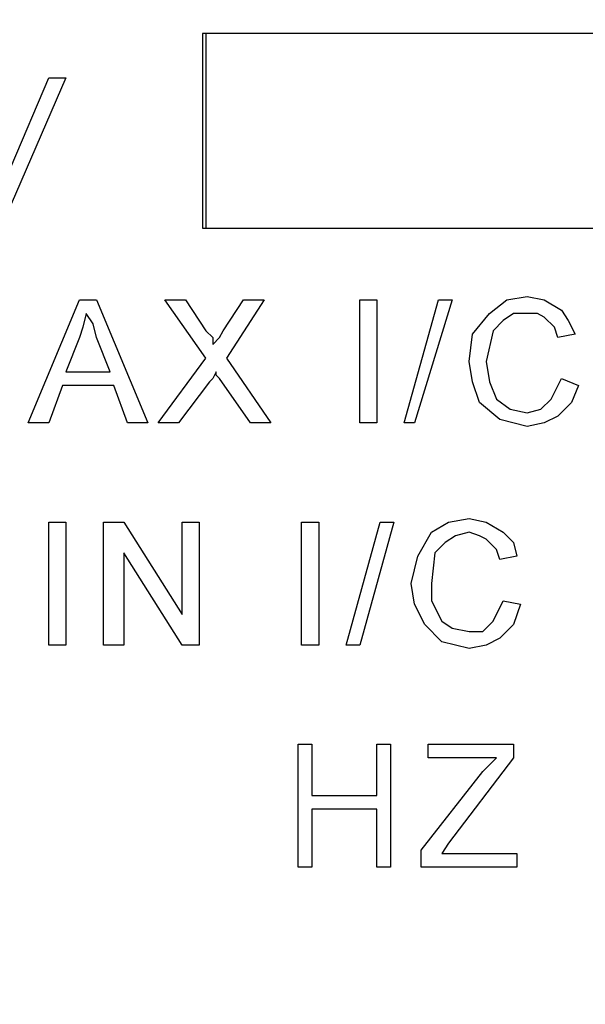
# Model space of a CAD drawing. Units: inches. Extents: x -5.2 to 5.1, y -3.9 to 4.
# Drawn here: x -4.4 to -4.2, y -0.1 to 0.3 of the extents above; entities that cross this region are included whole.
import ezdxf

# ---------------------------------------------------------------- set-up
doc = ezdxf.new("R2010")
doc.units = ezdxf.units.IN
doc.header["$MEASUREMENT"] = 0
doc.layers.add('Layer 1', color=7, linetype='Continuous')

msp = doc.modelspace()

# ---------------------------------------------------------------- linework, layer by layer
at = {"layer": 'Layer 1', "lineweight": 25}
for points, knots in [([(-4.95556, 0.26806), (-4.95556, 0.26806), (-4.95139, 0.34306), (-4.95139, 0.34306), (-4.95139, 0.34306), (-4.95139, 0.34306), (-4.94167, 0.41667), (-4.94167, 0.41667), (-4.94167, 0.41667), (-4.94167, 0.41667), (-4.92361, 0.49028), (-4.92361, 0.49028), (-4.92361, 0.49028), (-4.92361, 0.49028), (-4.9, 0.56111), (-4.9, 0.56111), (-4.9, 0.56111), (-4.9, 0.56111), (-4.86944, 0.63056), (-4.86944, 0.63056), (-4.86944, 0.63056), (-4.86944, 0.63056), (-4.83333, 0.69583), (-4.83333, 0.69583), (-4.83333, 0.69583), (-4.83333, 0.69583), (-4.79167, 0.75833), (-4.79167, 0.75833), (-4.79167, 0.75833), (-4.79167, 0.75833), (-4.74306, 0.81528), (-4.74306, 0.81528), (-4.74306, 0.81528), (-4.74306, 0.81528), (-4.69028, 0.86806), (-4.69028, 0.86806), (-4.69028, 0.86806), (-4.69028, 0.86806), (-4.63194, 0.91667), (-4.63194, 0.91667), (-4.63194, 0.91667), (-4.63194, 0.91667), (-4.57083, 0.95833), (-4.57083, 0.95833), (-4.57083, 0.95833), (-4.57083, 0.95833), (-4.50556, 0.99583), (-4.50556, 0.99583), (-4.50556, 0.99583), (-4.50556, 0.99583), (-4.43611, 1.025), (-4.43611, 1.025), (-4.43611, 1.025), (-4.43611, 1.025), (-4.36528, 1.05), (-4.36528, 1.05), (-4.36528, 1.05), (-4.36528, 1.05), (-4.29167, 1.06667), (-4.29167, 1.06667), (-4.29167, 1.06667), (-4.29167, 1.06667), (-4.21806, 1.07639), (-4.21806, 1.07639), (-4.21806, 1.07639), (-4.21806, 1.07639), (-4.14306, 1.08056), (-4.14306, 1.08056), (-4.14306, 1.08056), (-4.14306, 1.08056), (-4.06806, 1.07639), (-4.06806, 1.07639), (-4.06806, 1.07639), (-4.06806, 1.07639), (-3.99306, 1.06667), (-3.99306, 1.06667), (-3.99306, 1.06667), (-3.99306, 1.06667), (-3.92083, 1.05), (-3.92083, 1.05), (-3.92083, 1.05), (-3.92083, 1.05), (-3.84861, 1.025), (-3.84861, 1.025), (-3.84861, 1.025), (-3.84861, 1.025), (-3.78056, 0.99583), (-3.78056, 0.99583), (-3.78056, 0.99583), (-3.78056, 0.99583), (-3.71528, 0.95833), (-3.71528, 0.95833), (-3.71528, 0.95833), (-3.71528, 0.95833), (-3.65278, 0.91667), (-3.65278, 0.91667), (-3.65278, 0.91667), (-3.65278, 0.91667), (-3.59583, 0.86806), (-3.59583, 0.86806), (-3.59583, 0.86806), (-3.59583, 0.86806), (-3.54167, 0.81528), (-3.54167, 0.81528), (-3.54167, 0.81528), (-3.54167, 0.81528), (-3.49444, 0.75833), (-3.49444, 0.75833), (-3.49444, 0.75833), (-3.49444, 0.75833), (-3.45139, 0.69583), (-3.45139, 0.69583), (-3.45139, 0.69583), (-3.45139, 0.69583), (-3.41528, 0.63056), (-3.41528, 0.63056), (-3.41528, 0.63056), (-3.41528, 0.63056), (-3.38472, 0.56111), (-3.38472, 0.56111), (-3.38472, 0.56111), (-3.38472, 0.56111), (-3.36111, 0.49028), (-3.36111, 0.49028), (-3.36111, 0.49028), (-3.36111, 0.49028), (-3.34444, 0.41667), (-3.34444, 0.41667), (-3.34444, 0.41667), (-3.34444, 0.41667), (-3.33333, 0.34306), (-3.33333, 0.34306), (-3.33333, 0.34306), (-3.33333, 0.34306), (-3.33056, 0.26806), (-3.33056, 0.26806), (-3.33056, 0.26806), (-3.33056, 0.26806), (-3.33333, 0.19306), (-3.33333, 0.19306), (-3.33333, 0.19306), (-3.33333, 0.19306), (-3.34444, 0.11944), (-3.34444, 0.11944), (-3.34444, 0.11944), (-3.34444, 0.11944), (-3.36111, 0.04583), (-3.36111, 0.04583), (-3.36111, 0.04583), (-3.36111, 0.04583), (-3.38472, -0.025), (-3.38472, -0.025), (-3.38472, -0.025), (-3.38472, -0.025), (-3.41528, -0.09444), (-3.41528, -0.09444), (-3.41528, -0.09444), (-3.41528, -0.09444), (-3.45139, -0.15972), (-3.45139, -0.15972), (-3.45139, -0.15972), (-3.45139, -0.15972), (-3.49444, -0.22222), (-3.49444, -0.22222), (-3.49444, -0.22222), (-3.49444, -0.22222), (-3.54167, -0.27917), (-3.54167, -0.27917), (-3.54167, -0.27917), (-3.54167, -0.27917), (-3.59583, -0.33194), (-3.59583, -0.33194), (-3.59583, -0.33194), (-3.59583, -0.33194), (-3.65278, -0.38056), (-3.65278, -0.38056), (-3.65278, -0.38056), (-3.65278, -0.38056), (-3.71528, -0.42222), (-3.71528, -0.42222), (-3.71528, -0.42222), (-3.71528, -0.42222), (-3.78056, -0.45972), (-3.78056, -0.45972), (-3.78056, -0.45972), (-3.78056, -0.45972), (-3.84861, -0.49028), (-3.84861, -0.49028), (-3.84861, -0.49028), (-3.84861, -0.49028), (-3.92083, -0.51389), (-3.92083, -0.51389), (-3.92083, -0.51389), (-3.92083, -0.51389), (-3.99306, -0.53056), (-3.99306, -0.53056), (-3.99306, -0.53056), (-3.99306, -0.53056), (-4.06806, -0.54167), (-4.06806, -0.54167), (-4.06806, -0.54167), (-4.06806, -0.54167), (-4.14306, -0.54444), (-4.14306, -0.54444), (-4.14306, -0.54444), (-4.14306, -0.54444), (-4.21806, -0.54167), (-4.21806, -0.54167), (-4.21806, -0.54167), (-4.21806, -0.54167), (-4.29167, -0.53056), (-4.29167, -0.53056), (-4.29167, -0.53056), (-4.29167, -0.53056), (-4.36528, -0.51389), (-4.36528, -0.51389), (-4.36528, -0.51389), (-4.36528, -0.51389), (-4.43611, -0.49028), (-4.43611, -0.49028), (-4.43611, -0.49028), (-4.43611, -0.49028), (-4.50556, -0.45972), (-4.50556, -0.45972), (-4.50556, -0.45972), (-4.50556, -0.45972), (-4.57083, -0.42222), (-4.57083, -0.42222), (-4.57083, -0.42222), (-4.57083, -0.42222), (-4.63194, -0.38056), (-4.63194, -0.38056), (-4.63194, -0.38056), (-4.63194, -0.38056), (-4.69028, -0.33194), (-4.69028, -0.33194), (-4.69028, -0.33194), (-4.69028, -0.33194), (-4.74306, -0.27917), (-4.74306, -0.27917), (-4.74306, -0.27917), (-4.74306, -0.27917), (-4.79167, -0.22222), (-4.79167, -0.22222), (-4.79167, -0.22222), (-4.79167, -0.22222), (-4.83333, -0.15972), (-4.83333, -0.15972), (-4.83333, -0.15972), (-4.83333, -0.15972), (-4.86944, -0.09444), (-4.86944, -0.09444), (-4.86944, -0.09444), (-4.86944, -0.09444), (-4.9, -0.025), (-4.9, -0.025), (-4.9, -0.025), (-4.9, -0.025), (-4.92361, 0.04583), (-4.92361, 0.04583), (-4.92361, 0.04583), (-4.92361, 0.04583), (-4.94167, 0.11944), (-4.94167, 0.11944), (-4.94167, 0.11944), (-4.94167, 0.11944), (-4.95139, 0.19306), (-4.95139, 0.19306), (-4.95139, 0.19306), (-4.95139, 0.19306), (-4.95556, 0.26806), (-4.95556, 0.26806)], [0, 0, 0, 0, 0.014493, 0.014493, 0.014493, 0.014493, 0.028986, 0.028986, 0.028986, 0.028986, 0.043478, 0.043478, 0.043478, 0.043478, 0.057971, 0.057971, 0.057971, 0.057971, 0.072464, 0.072464, 0.072464, 0.072464, 0.086957, 0.086957, 0.086957, 0.086957, 0.101449, 0.101449, 0.101449, 0.101449, 0.115942, 0.115942, 0.115942, 0.115942, 0.130435, 0.130435, 0.130435, 0.130435, 0.144928, 0.144928, 0.144928, 0.144928, 0.15942, 0.15942, 0.15942, 0.15942, 0.173913, 0.173913, 0.173913, 0.173913, 0.188406, 0.188406, 0.188406, 0.188406, 0.202899, 0.202899, 0.202899, 0.202899, 0.217391, 0.217391, 0.217391, 0.217391, 0.231884, 0.231884, 0.231884, 0.231884, 0.246377, 0.246377, 0.246377, 0.246377, 0.26087, 0.26087, 0.26087, 0.26087, 0.275362, 0.275362, 0.275362, 0.275362, 0.289855, 0.289855, 0.289855, 0.289855, 0.304348, 0.304348, 0.304348, 0.304348, 0.318841, 0.318841, 0.318841, 0.318841, 0.333333, 0.333333, 0.333333, 0.333333, 0.347826, 0.347826, 0.347826, 0.347826, 0.362319, 0.362319, 0.362319, 0.362319, 0.376812, 0.376812, 0.376812, 0.376812, 0.391304, 0.391304, 0.391304, 0.391304, 0.405797, 0.405797, 0.405797, 0.405797, 0.42029, 0.42029, 0.42029, 0.42029, 0.434783, 0.434783, 0.434783, 0.434783, 0.449275, 0.449275, 0.449275, 0.449275, 0.463768, 0.463768, 0.463768, 0.463768, 0.478261, 0.478261, 0.478261, 0.478261, 0.492754, 0.492754, 0.492754, 0.492754, 0.507246, 0.507246, 0.507246, 0.507246, 0.521739, 0.521739, 0.521739, 0.521739, 0.536232, 0.536232, 0.536232, 0.536232, 0.550725, 0.550725, 0.550725, 0.550725, 0.565217, 0.565217, 0.565217, 0.565217, 0.57971, 0.57971, 0.57971, 0.57971, 0.594203, 0.594203, 0.594203, 0.594203, 0.608696, 0.608696, 0.608696, 0.608696, 0.623188, 0.623188, 0.623188, 0.623188, 0.637681, 0.637681, 0.637681, 0.637681, 0.652174, 0.652174, 0.652174, 0.652174, 0.666667, 0.666667, 0.666667, 0.666667, 0.681159, 0.681159, 0.681159, 0.681159, 0.695652, 0.695652, 0.695652, 0.695652, 0.710145, 0.710145, 0.710145, 0.710145, 0.724638, 0.724638, 0.724638, 0.724638, 0.73913, 0.73913, 0.73913, 0.73913, 0.753623, 0.753623, 0.753623, 0.753623, 0.768116, 0.768116, 0.768116, 0.768116, 0.782609, 0.782609, 0.782609, 0.782609, 0.797101, 0.797101, 0.797101, 0.797101, 0.811594, 0.811594, 0.811594, 0.811594, 0.826087, 0.826087, 0.826087, 0.826087, 0.84058, 0.84058, 0.84058, 0.84058, 0.855072, 0.855072, 0.855072, 0.855072, 0.869565, 0.869565, 0.869565, 0.869565, 0.884058, 0.884058, 0.884058, 0.884058, 0.898551, 0.898551, 0.898551, 0.898551, 0.913043, 0.913043, 0.913043, 0.913043, 0.927536, 0.927536, 0.927536, 0.927536, 0.942029, 0.942029, 0.942029, 0.942029, 0.956522, 0.956522, 0.956522, 0.956522, 0.971014, 0.971014, 0.971014, 0.971014, 1, 1, 1, 1]), ([(-4.14306, 1.01806), (-4.14306, 1.01806), (-4.07083, 1.01389), (-4.07083, 1.01389), (-4.07083, 1.01389), (-4.07083, 1.01389), (-3.99861, 1.00417), (-3.99861, 1.00417), (-3.99861, 1.00417), (-3.99861, 1.00417), (-3.92778, 0.98611), (-3.92778, 0.98611), (-3.92778, 0.98611), (-3.92778, 0.98611), (-3.85972, 0.9625), (-3.85972, 0.9625), (-3.85972, 0.9625), (-3.85972, 0.9625), (-3.79444, 0.93194), (-3.79444, 0.93194), (-3.79444, 0.93194), (-3.79444, 0.93194), (-3.73194, 0.89583), (-3.73194, 0.89583), (-3.73194, 0.89583), (-3.73194, 0.89583), (-3.67361, 0.85278), (-3.67361, 0.85278), (-3.67361, 0.85278), (-3.67361, 0.85278), (-3.61944, 0.80417), (-3.61944, 0.80417), (-3.61944, 0.80417), (-3.61944, 0.80417), (-3.56944, 0.75139), (-3.56944, 0.75139), (-3.56944, 0.75139), (-3.56944, 0.75139), (-3.525, 0.69444), (-3.525, 0.69444), (-3.525, 0.69444), (-3.525, 0.69444), (-3.4875, 0.63194), (-3.4875, 0.63194), (-3.4875, 0.63194), (-3.4875, 0.63194), (-3.45556, 0.56806), (-3.45556, 0.56806), (-3.45556, 0.56806), (-3.45556, 0.56806), (-3.42917, 0.5), (-3.42917, 0.5), (-3.42917, 0.5), (-3.42917, 0.5), (-3.41111, 0.43056), (-3.41111, 0.43056), (-3.41111, 0.43056), (-3.41111, 0.43056), (-3.39861, 0.35833), (-3.39861, 0.35833), (-3.39861, 0.35833), (-3.39861, 0.35833), (-3.39306, 0.28611), (-3.39306, 0.28611), (-3.39306, 0.28611), (-3.39306, 0.28611), (-3.39444, 0.21389), (-3.39444, 0.21389), (-3.39444, 0.21389), (-3.39444, 0.21389), (-3.40278, 0.14167), (-3.40278, 0.14167), (-3.40278, 0.14167), (-3.40278, 0.14167), (-3.41944, 0.07083), (-3.41944, 0.07083), (-3.41944, 0.07083), (-3.41944, 0.07083), (-3.44167, 0.00278), (-3.44167, 0.00278), (-3.44167, 0.00278), (-3.44167, 0.00278), (-3.47083, -0.06389), (-3.47083, -0.06389), (-3.47083, -0.06389), (-3.47083, -0.06389), (-3.50556, -0.12778), (-3.50556, -0.12778), (-3.50556, -0.12778), (-3.50556, -0.12778), (-3.54722, -0.1875), (-3.54722, -0.1875), (-3.54722, -0.1875), (-3.54722, -0.1875), (-3.59306, -0.24306), (-3.59306, -0.24306), (-3.59306, -0.24306), (-3.59306, -0.24306), (-3.64583, -0.29306), (-3.64583, -0.29306), (-3.64583, -0.29306), (-3.64583, -0.29306), (-3.70139, -0.33889), (-3.70139, -0.33889), (-3.70139, -0.33889), (-3.70139, -0.33889), (-3.7625, -0.37778), (-3.7625, -0.37778), (-3.7625, -0.37778), (-3.7625, -0.37778), (-3.82639, -0.4125), (-3.82639, -0.4125), (-3.82639, -0.4125), (-3.82639, -0.4125), (-3.89444, -0.43889), (-3.89444, -0.43889), (-3.89444, -0.43889), (-3.89444, -0.43889), (-3.96389, -0.45972), (-3.96389, -0.45972), (-3.96389, -0.45972), (-3.96389, -0.45972), (-4.03472, -0.47361), (-4.03472, -0.47361), (-4.03472, -0.47361), (-4.03472, -0.47361), (-4.10694, -0.48056), (-4.10694, -0.48056), (-4.10694, -0.48056), (-4.10694, -0.48056), (-4.17917, -0.48056), (-4.17917, -0.48056), (-4.17917, -0.48056), (-4.17917, -0.48056), (-4.25139, -0.47361), (-4.25139, -0.47361), (-4.25139, -0.47361), (-4.25139, -0.47361), (-4.32222, -0.45972), (-4.32222, -0.45972), (-4.32222, -0.45972), (-4.32222, -0.45972), (-4.39167, -0.43889), (-4.39167, -0.43889), (-4.39167, -0.43889), (-4.39167, -0.43889), (-4.45833, -0.4125), (-4.45833, -0.4125), (-4.45833, -0.4125), (-4.45833, -0.4125), (-4.52361, -0.37778), (-4.52361, -0.37778), (-4.52361, -0.37778), (-4.52361, -0.37778), (-4.58333, -0.33889), (-4.58333, -0.33889), (-4.58333, -0.33889), (-4.58333, -0.33889), (-4.64028, -0.29306), (-4.64028, -0.29306), (-4.64028, -0.29306), (-4.64028, -0.29306), (-4.69167, -0.24306), (-4.69167, -0.24306), (-4.69167, -0.24306), (-4.69167, -0.24306), (-4.73889, -0.1875), (-4.73889, -0.1875), (-4.73889, -0.1875), (-4.73889, -0.1875), (-4.77917, -0.12778), (-4.77917, -0.12778), (-4.77917, -0.12778), (-4.77917, -0.12778), (-4.81528, -0.06389), (-4.81528, -0.06389), (-4.81528, -0.06389), (-4.81528, -0.06389), (-4.84444, 0.00278), (-4.84444, 0.00278), (-4.84444, 0.00278), (-4.84444, 0.00278), (-4.86667, 0.07083), (-4.86667, 0.07083), (-4.86667, 0.07083), (-4.86667, 0.07083), (-4.88194, 0.14167), (-4.88194, 0.14167), (-4.88194, 0.14167), (-4.88194, 0.14167), (-4.89028, 0.21389), (-4.89028, 0.21389), (-4.89028, 0.21389), (-4.89028, 0.21389), (-4.89306, 0.28611), (-4.89306, 0.28611), (-4.89306, 0.28611), (-4.89306, 0.28611), (-4.8875, 0.35833), (-4.8875, 0.35833), (-4.8875, 0.35833), (-4.8875, 0.35833), (-4.875, 0.43056), (-4.875, 0.43056), (-4.875, 0.43056), (-4.875, 0.43056), (-4.85556, 0.5), (-4.85556, 0.5), (-4.85556, 0.5), (-4.85556, 0.5), (-4.83056, 0.56806), (-4.83056, 0.56806), (-4.83056, 0.56806), (-4.83056, 0.56806), (-4.79861, 0.63194), (-4.79861, 0.63194), (-4.79861, 0.63194), (-4.79861, 0.63194), (-4.75972, 0.69444), (-4.75972, 0.69444), (-4.75972, 0.69444), (-4.75972, 0.69444), (-4.71667, 0.75139), (-4.71667, 0.75139), (-4.71667, 0.75139), (-4.71667, 0.75139), (-4.66667, 0.80417), (-4.66667, 0.80417), (-4.66667, 0.80417), (-4.66667, 0.80417), (-4.6125, 0.85278), (-4.6125, 0.85278), (-4.6125, 0.85278), (-4.6125, 0.85278), (-4.55417, 0.89583), (-4.55417, 0.89583), (-4.55417, 0.89583), (-4.55417, 0.89583), (-4.49167, 0.93194), (-4.49167, 0.93194), (-4.49167, 0.93194), (-4.49167, 0.93194), (-4.425, 0.9625), (-4.425, 0.9625), (-4.425, 0.9625), (-4.425, 0.9625), (-4.35694, 0.98611), (-4.35694, 0.98611), (-4.35694, 0.98611), (-4.35694, 0.98611), (-4.2875, 1.00417), (-4.2875, 1.00417), (-4.2875, 1.00417), (-4.2875, 1.00417), (-4.21528, 1.01389), (-4.21528, 1.01389), (-4.21528, 1.01389), (-4.21528, 1.01389), (-4.14306, 1.01806), (-4.14306, 1.01806)], [0, 0, 0, 0, 0.015152, 0.015152, 0.015152, 0.015152, 0.030303, 0.030303, 0.030303, 0.030303, 0.045455, 0.045455, 0.045455, 0.045455, 0.060606, 0.060606, 0.060606, 0.060606, 0.075758, 0.075758, 0.075758, 0.075758, 0.090909, 0.090909, 0.090909, 0.090909, 0.106061, 0.106061, 0.106061, 0.106061, 0.121212, 0.121212, 0.121212, 0.121212, 0.136364, 0.136364, 0.136364, 0.136364, 0.151515, 0.151515, 0.151515, 0.151515, 0.166667, 0.166667, 0.166667, 0.166667, 0.181818, 0.181818, 0.181818, 0.181818, 0.19697, 0.19697, 0.19697, 0.19697, 0.212121, 0.212121, 0.212121, 0.212121, 0.227273, 0.227273, 0.227273, 0.227273, 0.242424, 0.242424, 0.242424, 0.242424, 0.257576, 0.257576, 0.257576, 0.257576, 0.272727, 0.272727, 0.272727, 0.272727, 0.287879, 0.287879, 0.287879, 0.287879, 0.30303, 0.30303, 0.30303, 0.30303, 0.318182, 0.318182, 0.318182, 0.318182, 0.333333, 0.333333, 0.333333, 0.333333, 0.348485, 0.348485, 0.348485, 0.348485, 0.363636, 0.363636, 0.363636, 0.363636, 0.378788, 0.378788, 0.378788, 0.378788, 0.393939, 0.393939, 0.393939, 0.393939, 0.409091, 0.409091, 0.409091, 0.409091, 0.424242, 0.424242, 0.424242, 0.424242, 0.439394, 0.439394, 0.439394, 0.439394, 0.454545, 0.454545, 0.454545, 0.454545, 0.469697, 0.469697, 0.469697, 0.469697, 0.484848, 0.484848, 0.484848, 0.484848, 0.5, 0.5, 0.5, 0.5, 0.515152, 0.515152, 0.515152, 0.515152, 0.530303, 0.530303, 0.530303, 0.530303, 0.545455, 0.545455, 0.545455, 0.545455, 0.560606, 0.560606, 0.560606, 0.560606, 0.575758, 0.575758, 0.575758, 0.575758, 0.590909, 0.590909, 0.590909, 0.590909, 0.606061, 0.606061, 0.606061, 0.606061, 0.621212, 0.621212, 0.621212, 0.621212, 0.636364, 0.636364, 0.636364, 0.636364, 0.651515, 0.651515, 0.651515, 0.651515, 0.666667, 0.666667, 0.666667, 0.666667, 0.681818, 0.681818, 0.681818, 0.681818, 0.69697, 0.69697, 0.69697, 0.69697, 0.712121, 0.712121, 0.712121, 0.712121, 0.727273, 0.727273, 0.727273, 0.727273, 0.742424, 0.742424, 0.742424, 0.742424, 0.757576, 0.757576, 0.757576, 0.757576, 0.772727, 0.772727, 0.772727, 0.772727, 0.787879, 0.787879, 0.787879, 0.787879, 0.80303, 0.80303, 0.80303, 0.80303, 0.818182, 0.818182, 0.818182, 0.818182, 0.833333, 0.833333, 0.833333, 0.833333, 0.848485, 0.848485, 0.848485, 0.848485, 0.863636, 0.863636, 0.863636, 0.863636, 0.878788, 0.878788, 0.878788, 0.878788, 0.893939, 0.893939, 0.893939, 0.893939, 0.909091, 0.909091, 0.909091, 0.909091, 0.924242, 0.924242, 0.924242, 0.924242, 0.939394, 0.939394, 0.939394, 0.939394, 0.954545, 0.954545, 0.954545, 0.954545, 0.969697, 0.969697, 0.969697, 0.969697, 1, 1, 1, 1]), ([(-4.2625, 0.13472), (-4.2625, 0.13472), (-4.26111, 0.14583), (-4.26111, 0.14583), (-4.26111, 0.14583), (-4.26111, 0.14583), (-4.25417, 0.15417), (-4.25417, 0.15417), (-4.25417, 0.15417), (-4.25417, 0.15417), (-4.24722, 0.15972), (-4.24722, 0.15972), (-4.24722, 0.15972), (-4.24722, 0.15972), (-4.23889, 0.16111), (-4.23889, 0.16111)], [0, 0, 0, 0, 0.2, 0.2, 0.2, 0.2, 0.4, 0.4, 0.4, 0.4, 0.6, 0.6, 0.6, 0.6, 1, 1, 1, 1]), ([(-4.2625, 0.13472), (-4.2625, 0.13472), (-4.26111, 0.14583), (-4.26111, 0.14583), (-4.26111, 0.14583), (-4.26111, 0.14583), (-4.25417, 0.15417), (-4.25417, 0.15417), (-4.25417, 0.15417), (-4.25417, 0.15417), (-4.24722, 0.15972), (-4.24722, 0.15972), (-4.24722, 0.15972), (-4.24722, 0.15972), (-4.23889, 0.16111), (-4.23889, 0.16111)], [0, 0, 0, 0, 0.2, 0.2, 0.2, 0.2, 0.4, 0.4, 0.4, 0.4, 0.6, 0.6, 0.6, 0.6, 1, 1, 1, 1]), ([(-4.23889, 0.16111), (-4.23889, 0.16111), (-4.23194, 0.15972), (-4.23194, 0.15972), (-4.23194, 0.15972), (-4.23194, 0.15972), (-4.225, 0.15556), (-4.225, 0.15556), (-4.225, 0.15556), (-4.225, 0.15556), (-4.22222, 0.15139), (-4.22222, 0.15139), (-4.22222, 0.15139), (-4.22222, 0.15139), (-4.21944, 0.14583), (-4.21944, 0.14583)], [0, 0, 0, 0, 0.2, 0.2, 0.2, 0.2, 0.4, 0.4, 0.4, 0.4, 0.6, 0.6, 0.6, 0.6, 1, 1, 1, 1]), ([(-4.23889, 0.16111), (-4.23889, 0.16111), (-4.23194, 0.15972), (-4.23194, 0.15972), (-4.23194, 0.15972), (-4.23194, 0.15972), (-4.225, 0.15556), (-4.225, 0.15556), (-4.225, 0.15556), (-4.225, 0.15556), (-4.22222, 0.15139), (-4.22222, 0.15139), (-4.22222, 0.15139), (-4.22222, 0.15139), (-4.21944, 0.14583), (-4.21944, 0.14583)], [0, 0, 0, 0, 0.2, 0.2, 0.2, 0.2, 0.4, 0.4, 0.4, 0.4, 0.6, 0.6, 0.6, 0.6, 1, 1, 1, 1]), ([(-4.41806, 0.15417), (-4.41806, 0.15417), (-4.41944, 0.14861), (-4.41944, 0.14861), (-4.41944, 0.14861), (-4.41944, 0.14861), (-4.42083, 0.14444), (-4.42083, 0.14444)], [0, 0, 0, 0, 0.333333, 0.333333, 0.333333, 0.333333, 1, 1, 1, 1]), ([(-4.41806, 0.15417), (-4.41806, 0.15417), (-4.41944, 0.14861), (-4.41944, 0.14861), (-4.41944, 0.14861), (-4.41944, 0.14861), (-4.42083, 0.14444), (-4.42083, 0.14444)], [0, 0, 0, 0, 0.333333, 0.333333, 0.333333, 0.333333, 1, 1, 1, 1]), ([(-4.41389, 0.14444), (-4.41389, 0.14444), (-4.41528, 0.15), (-4.41528, 0.15), (-4.41528, 0.15), (-4.41528, 0.15), (-4.41806, 0.15417), (-4.41806, 0.15417)], [0, 0, 0, 0, 0.333333, 0.333333, 0.333333, 0.333333, 1, 1, 1, 1]), ([(-4.41389, 0.14444), (-4.41389, 0.14444), (-4.41528, 0.15), (-4.41528, 0.15), (-4.41528, 0.15), (-4.41528, 0.15), (-4.41806, 0.15417), (-4.41806, 0.15417)], [0, 0, 0, 0, 0.333333, 0.333333, 0.333333, 0.333333, 1, 1, 1, 1]), ([(-4.23889, 0.15417), (-4.23889, 0.15417), (-4.24444, 0.15417), (-4.24444, 0.15417), (-4.24444, 0.15417), (-4.24444, 0.15417), (-4.24861, 0.15139), (-4.24861, 0.15139), (-4.24861, 0.15139), (-4.24861, 0.15139), (-4.25278, 0.14722), (-4.25278, 0.14722), (-4.25278, 0.14722), (-4.25278, 0.14722), (-4.25556, 0.13472), (-4.25556, 0.13472)], [0, 0, 0, 0, 0.2, 0.2, 0.2, 0.2, 0.4, 0.4, 0.4, 0.4, 0.6, 0.6, 0.6, 0.6, 1, 1, 1, 1]), ([(-4.23889, 0.15417), (-4.23889, 0.15417), (-4.24444, 0.15417), (-4.24444, 0.15417), (-4.24444, 0.15417), (-4.24444, 0.15417), (-4.24861, 0.15139), (-4.24861, 0.15139), (-4.24861, 0.15139), (-4.24861, 0.15139), (-4.25278, 0.14722), (-4.25278, 0.14722), (-4.25278, 0.14722), (-4.25278, 0.14722), (-4.25556, 0.13472), (-4.25556, 0.13472)], [0, 0, 0, 0, 0.2, 0.2, 0.2, 0.2, 0.4, 0.4, 0.4, 0.4, 0.6, 0.6, 0.6, 0.6, 1, 1, 1, 1]), ([(-4.22639, 0.14444), (-4.22639, 0.14444), (-4.22778, 0.14861), (-4.22778, 0.14861), (-4.22778, 0.14861), (-4.22778, 0.14861), (-4.23194, 0.15278), (-4.23194, 0.15278), (-4.23194, 0.15278), (-4.23194, 0.15278), (-4.23472, 0.15417), (-4.23472, 0.15417), (-4.23472, 0.15417), (-4.23472, 0.15417), (-4.23889, 0.15417), (-4.23889, 0.15417)], [0, 0, 0, 0, 0.2, 0.2, 0.2, 0.2, 0.4, 0.4, 0.4, 0.4, 0.6, 0.6, 0.6, 0.6, 1, 1, 1, 1]), ([(-4.22639, 0.14444), (-4.22639, 0.14444), (-4.22778, 0.14861), (-4.22778, 0.14861), (-4.22778, 0.14861), (-4.22778, 0.14861), (-4.23194, 0.15278), (-4.23194, 0.15278), (-4.23194, 0.15278), (-4.23194, 0.15278), (-4.23472, 0.15417), (-4.23472, 0.15417), (-4.23472, 0.15417), (-4.23472, 0.15417), (-4.23889, 0.15417), (-4.23889, 0.15417)], [0, 0, 0, 0, 0.2, 0.2, 0.2, 0.2, 0.4, 0.4, 0.4, 0.4, 0.6, 0.6, 0.6, 0.6, 1, 1, 1, 1]), ([(-4.36944, 0.14722), (-4.36944, 0.14722), (-4.36667, 0.14444), (-4.36667, 0.14444), (-4.36667, 0.14444), (-4.36667, 0.14444), (-4.36667, 0.14306), (-4.36667, 0.14306), (-4.36667, 0.14306), (-4.36667, 0.14306), (-4.36667, 0.14167), (-4.36667, 0.14167)], [0, 0, 0, 0, 0.25, 0.25, 0.25, 0.25, 0.5, 0.5, 0.5, 0.5, 1, 1, 1, 1]), ([(-4.36944, 0.14722), (-4.36944, 0.14722), (-4.36667, 0.14444), (-4.36667, 0.14444), (-4.36667, 0.14444), (-4.36667, 0.14444), (-4.36667, 0.14306), (-4.36667, 0.14306), (-4.36667, 0.14306), (-4.36667, 0.14306), (-4.36667, 0.14167), (-4.36667, 0.14167)], [0, 0, 0, 0, 0.25, 0.25, 0.25, 0.25, 0.5, 0.5, 0.5, 0.5, 1, 1, 1, 1]), ([(-4.36667, 0.14167), (-4.36667, 0.14167), (-4.36389, 0.14444), (-4.36389, 0.14444), (-4.36389, 0.14444), (-4.36389, 0.14444), (-4.3625, 0.14722), (-4.3625, 0.14722)], [0, 0, 0, 0, 0.333333, 0.333333, 0.333333, 0.333333, 1, 1, 1, 1]), ([(-4.36667, 0.14167), (-4.36667, 0.14167), (-4.36389, 0.14444), (-4.36389, 0.14444), (-4.36389, 0.14444), (-4.36389, 0.14444), (-4.3625, 0.14722), (-4.3625, 0.14722)], [0, 0, 0, 0, 0.333333, 0.333333, 0.333333, 0.333333, 1, 1, 1, 1]), ([(-4.23889, 0.10833), (-4.23889, 0.10833), (-4.25, 0.11111), (-4.25, 0.11111), (-4.25, 0.11111), (-4.25, 0.11111), (-4.25833, 0.11806), (-4.25833, 0.11806), (-4.25833, 0.11806), (-4.25833, 0.11806), (-4.26111, 0.12639), (-4.26111, 0.12639), (-4.26111, 0.12639), (-4.26111, 0.12639), (-4.2625, 0.13472), (-4.2625, 0.13472)], [0, 0, 0, 0, 0.2, 0.2, 0.2, 0.2, 0.4, 0.4, 0.4, 0.4, 0.6, 0.6, 0.6, 0.6, 1, 1, 1, 1]), ([(-4.23889, 0.10833), (-4.23889, 0.10833), (-4.25, 0.11111), (-4.25, 0.11111), (-4.25, 0.11111), (-4.25, 0.11111), (-4.25833, 0.11806), (-4.25833, 0.11806), (-4.25833, 0.11806), (-4.25833, 0.11806), (-4.26111, 0.12639), (-4.26111, 0.12639), (-4.26111, 0.12639), (-4.26111, 0.12639), (-4.2625, 0.13472), (-4.2625, 0.13472)], [0, 0, 0, 0, 0.2, 0.2, 0.2, 0.2, 0.4, 0.4, 0.4, 0.4, 0.6, 0.6, 0.6, 0.6, 1, 1, 1, 1]), ([(-4.25556, 0.13472), (-4.25556, 0.13472), (-4.25417, 0.12639), (-4.25417, 0.12639), (-4.25417, 0.12639), (-4.25417, 0.12639), (-4.25139, 0.11944), (-4.25139, 0.11944), (-4.25139, 0.11944), (-4.25139, 0.11944), (-4.24583, 0.11528), (-4.24583, 0.11528), (-4.24583, 0.11528), (-4.24583, 0.11528), (-4.23889, 0.11389), (-4.23889, 0.11389)], [0, 0, 0, 0, 0.2, 0.2, 0.2, 0.2, 0.4, 0.4, 0.4, 0.4, 0.6, 0.6, 0.6, 0.6, 1, 1, 1, 1]), ([(-4.25556, 0.13472), (-4.25556, 0.13472), (-4.25417, 0.12639), (-4.25417, 0.12639), (-4.25417, 0.12639), (-4.25417, 0.12639), (-4.25139, 0.11944), (-4.25139, 0.11944), (-4.25139, 0.11944), (-4.25139, 0.11944), (-4.24583, 0.11528), (-4.24583, 0.11528), (-4.24583, 0.11528), (-4.24583, 0.11528), (-4.23889, 0.11389), (-4.23889, 0.11389)], [0, 0, 0, 0, 0.2, 0.2, 0.2, 0.2, 0.4, 0.4, 0.4, 0.4, 0.6, 0.6, 0.6, 0.6, 1, 1, 1, 1]), ([(-4.36528, 0.13056), (-4.36528, 0.13056), (-4.36667, 0.12778), (-4.36667, 0.12778), (-4.36667, 0.12778), (-4.36667, 0.12778), (-4.36806, 0.12639), (-4.36806, 0.12639)], [0, 0, 0, 0, 0.333333, 0.333333, 0.333333, 0.333333, 1, 1, 1, 1]), ([(-4.36528, 0.13056), (-4.36528, 0.13056), (-4.36667, 0.12778), (-4.36667, 0.12778), (-4.36667, 0.12778), (-4.36667, 0.12778), (-4.36806, 0.12639), (-4.36806, 0.12639)], [0, 0, 0, 0, 0.333333, 0.333333, 0.333333, 0.333333, 1, 1, 1, 1]), ([(-4.36389, 0.12778), (-4.36389, 0.12778), (-4.36528, 0.12917), (-4.36528, 0.12917), (-4.36528, 0.12917), (-4.36528, 0.12917), (-4.36528, 0.13056), (-4.36528, 0.13056)], [0, 0, 0, 0, 0.333333, 0.333333, 0.333333, 0.333333, 1, 1, 1, 1]), ([(-4.36389, 0.12778), (-4.36389, 0.12778), (-4.36528, 0.12917), (-4.36528, 0.12917), (-4.36528, 0.12917), (-4.36528, 0.12917), (-4.36528, 0.13056), (-4.36528, 0.13056)], [0, 0, 0, 0, 0.333333, 0.333333, 0.333333, 0.333333, 1, 1, 1, 1]), ([(-4.23889, 0.11389), (-4.23889, 0.11389), (-4.23333, 0.11528), (-4.23333, 0.11528), (-4.23333, 0.11528), (-4.23333, 0.11528), (-4.22917, 0.11944), (-4.22917, 0.11944), (-4.22917, 0.11944), (-4.22917, 0.11944), (-4.225, 0.12778), (-4.225, 0.12778)], [0, 0, 0, 0, 0.25, 0.25, 0.25, 0.25, 0.5, 0.5, 0.5, 0.5, 1, 1, 1, 1]), ([(-4.23889, 0.11389), (-4.23889, 0.11389), (-4.23333, 0.11528), (-4.23333, 0.11528), (-4.23333, 0.11528), (-4.23333, 0.11528), (-4.22917, 0.11944), (-4.22917, 0.11944), (-4.22917, 0.11944), (-4.22917, 0.11944), (-4.225, 0.12778), (-4.225, 0.12778)], [0, 0, 0, 0, 0.25, 0.25, 0.25, 0.25, 0.5, 0.5, 0.5, 0.5, 1, 1, 1, 1]), ([(-4.21806, 0.125), (-4.21806, 0.125), (-4.22083, 0.11806), (-4.22083, 0.11806), (-4.22083, 0.11806), (-4.22083, 0.11806), (-4.22639, 0.1125), (-4.22639, 0.1125), (-4.22639, 0.1125), (-4.22639, 0.1125), (-4.23194, 0.10972), (-4.23194, 0.10972), (-4.23194, 0.10972), (-4.23194, 0.10972), (-4.23889, 0.10833), (-4.23889, 0.10833)], [0, 0, 0, 0, 0.2, 0.2, 0.2, 0.2, 0.4, 0.4, 0.4, 0.4, 0.6, 0.6, 0.6, 0.6, 1, 1, 1, 1]), ([(-4.21806, 0.125), (-4.21806, 0.125), (-4.22083, 0.11806), (-4.22083, 0.11806), (-4.22083, 0.11806), (-4.22083, 0.11806), (-4.22639, 0.1125), (-4.22639, 0.1125), (-4.22639, 0.1125), (-4.22639, 0.1125), (-4.23194, 0.10972), (-4.23194, 0.10972), (-4.23194, 0.10972), (-4.23194, 0.10972), (-4.23889, 0.10833), (-4.23889, 0.10833)], [0, 0, 0, 0, 0.2, 0.2, 0.2, 0.2, 0.4, 0.4, 0.4, 0.4, 0.6, 0.6, 0.6, 0.6, 1, 1, 1, 1]), ([(-4.28611, 0.04444), (-4.28611, 0.04444), (-4.28333, 0.05556), (-4.28333, 0.05556), (-4.28333, 0.05556), (-4.28333, 0.05556), (-4.27778, 0.06528), (-4.27778, 0.06528), (-4.27778, 0.06528), (-4.27778, 0.06528), (-4.27083, 0.06944), (-4.27083, 0.06944), (-4.27083, 0.06944), (-4.27083, 0.06944), (-4.2625, 0.07083), (-4.2625, 0.07083)], [0, 0, 0, 0, 0.2, 0.2, 0.2, 0.2, 0.4, 0.4, 0.4, 0.4, 0.6, 0.6, 0.6, 0.6, 1, 1, 1, 1]), ([(-4.28611, 0.04444), (-4.28611, 0.04444), (-4.28333, 0.05556), (-4.28333, 0.05556), (-4.28333, 0.05556), (-4.28333, 0.05556), (-4.27778, 0.06528), (-4.27778, 0.06528), (-4.27778, 0.06528), (-4.27778, 0.06528), (-4.27083, 0.06944), (-4.27083, 0.06944), (-4.27083, 0.06944), (-4.27083, 0.06944), (-4.2625, 0.07083), (-4.2625, 0.07083)], [0, 0, 0, 0, 0.2, 0.2, 0.2, 0.2, 0.4, 0.4, 0.4, 0.4, 0.6, 0.6, 0.6, 0.6, 1, 1, 1, 1]), ([(-4.2625, 0.07083), (-4.2625, 0.07083), (-4.25556, 0.06944), (-4.25556, 0.06944), (-4.25556, 0.06944), (-4.25556, 0.06944), (-4.24861, 0.06528), (-4.24861, 0.06528), (-4.24861, 0.06528), (-4.24861, 0.06528), (-4.24444, 0.06111), (-4.24444, 0.06111), (-4.24444, 0.06111), (-4.24444, 0.06111), (-4.24306, 0.05556), (-4.24306, 0.05556)], [0, 0, 0, 0, 0.2, 0.2, 0.2, 0.2, 0.4, 0.4, 0.4, 0.4, 0.6, 0.6, 0.6, 0.6, 1, 1, 1, 1]), ([(-4.2625, 0.07083), (-4.2625, 0.07083), (-4.25556, 0.06944), (-4.25556, 0.06944), (-4.25556, 0.06944), (-4.25556, 0.06944), (-4.24861, 0.06528), (-4.24861, 0.06528), (-4.24861, 0.06528), (-4.24861, 0.06528), (-4.24444, 0.06111), (-4.24444, 0.06111), (-4.24444, 0.06111), (-4.24444, 0.06111), (-4.24306, 0.05556), (-4.24306, 0.05556)], [0, 0, 0, 0, 0.2, 0.2, 0.2, 0.2, 0.4, 0.4, 0.4, 0.4, 0.6, 0.6, 0.6, 0.6, 1, 1, 1, 1]), ([(-4.2625, 0.06528), (-4.2625, 0.06528), (-4.26806, 0.06389), (-4.26806, 0.06389), (-4.26806, 0.06389), (-4.26806, 0.06389), (-4.27222, 0.06111), (-4.27222, 0.06111), (-4.27222, 0.06111), (-4.27222, 0.06111), (-4.27639, 0.05694), (-4.27639, 0.05694), (-4.27639, 0.05694), (-4.27639, 0.05694), (-4.27778, 0.04444), (-4.27778, 0.04444)], [0, 0, 0, 0, 0.2, 0.2, 0.2, 0.2, 0.4, 0.4, 0.4, 0.4, 0.6, 0.6, 0.6, 0.6, 1, 1, 1, 1]), ([(-4.2625, 0.06528), (-4.2625, 0.06528), (-4.26806, 0.06389), (-4.26806, 0.06389), (-4.26806, 0.06389), (-4.26806, 0.06389), (-4.27222, 0.06111), (-4.27222, 0.06111), (-4.27222, 0.06111), (-4.27222, 0.06111), (-4.27639, 0.05694), (-4.27639, 0.05694), (-4.27639, 0.05694), (-4.27639, 0.05694), (-4.27778, 0.04444), (-4.27778, 0.04444)], [0, 0, 0, 0, 0.2, 0.2, 0.2, 0.2, 0.4, 0.4, 0.4, 0.4, 0.6, 0.6, 0.6, 0.6, 1, 1, 1, 1]), ([(-4.25, 0.05417), (-4.25, 0.05417), (-4.25139, 0.05833), (-4.25139, 0.05833), (-4.25139, 0.05833), (-4.25139, 0.05833), (-4.25556, 0.0625), (-4.25556, 0.0625), (-4.25556, 0.0625), (-4.25556, 0.0625), (-4.25833, 0.06389), (-4.25833, 0.06389), (-4.25833, 0.06389), (-4.25833, 0.06389), (-4.2625, 0.06528), (-4.2625, 0.06528)], [0, 0, 0, 0, 0.2, 0.2, 0.2, 0.2, 0.4, 0.4, 0.4, 0.4, 0.6, 0.6, 0.6, 0.6, 1, 1, 1, 1]), ([(-4.25, 0.05417), (-4.25, 0.05417), (-4.25139, 0.05833), (-4.25139, 0.05833), (-4.25139, 0.05833), (-4.25139, 0.05833), (-4.25556, 0.0625), (-4.25556, 0.0625), (-4.25556, 0.0625), (-4.25556, 0.0625), (-4.25833, 0.06389), (-4.25833, 0.06389), (-4.25833, 0.06389), (-4.25833, 0.06389), (-4.2625, 0.06528), (-4.2625, 0.06528)], [0, 0, 0, 0, 0.2, 0.2, 0.2, 0.2, 0.4, 0.4, 0.4, 0.4, 0.6, 0.6, 0.6, 0.6, 1, 1, 1, 1]), ([(-4.2625, 0.01806), (-4.2625, 0.01806), (-4.27361, 0.02083), (-4.27361, 0.02083), (-4.27361, 0.02083), (-4.27361, 0.02083), (-4.28056, 0.02778), (-4.28056, 0.02778), (-4.28056, 0.02778), (-4.28056, 0.02778), (-4.28472, 0.03611), (-4.28472, 0.03611), (-4.28472, 0.03611), (-4.28472, 0.03611), (-4.28611, 0.04444), (-4.28611, 0.04444)], [0, 0, 0, 0, 0.2, 0.2, 0.2, 0.2, 0.4, 0.4, 0.4, 0.4, 0.6, 0.6, 0.6, 0.6, 1, 1, 1, 1]), ([(-4.2625, 0.01806), (-4.2625, 0.01806), (-4.27361, 0.02083), (-4.27361, 0.02083), (-4.27361, 0.02083), (-4.27361, 0.02083), (-4.28056, 0.02778), (-4.28056, 0.02778), (-4.28056, 0.02778), (-4.28056, 0.02778), (-4.28472, 0.03611), (-4.28472, 0.03611), (-4.28472, 0.03611), (-4.28472, 0.03611), (-4.28611, 0.04444), (-4.28611, 0.04444)], [0, 0, 0, 0, 0.2, 0.2, 0.2, 0.2, 0.4, 0.4, 0.4, 0.4, 0.6, 0.6, 0.6, 0.6, 1, 1, 1, 1]), ([(-4.27778, 0.04444), (-4.27778, 0.04444), (-4.27778, 0.0375), (-4.27778, 0.0375), (-4.27778, 0.0375), (-4.27778, 0.0375), (-4.27361, 0.02917), (-4.27361, 0.02917), (-4.27361, 0.02917), (-4.27361, 0.02917), (-4.26944, 0.02639), (-4.26944, 0.02639), (-4.26944, 0.02639), (-4.26944, 0.02639), (-4.2625, 0.025), (-4.2625, 0.025)], [0, 0, 0, 0, 0.2, 0.2, 0.2, 0.2, 0.4, 0.4, 0.4, 0.4, 0.6, 0.6, 0.6, 0.6, 1, 1, 1, 1]), ([(-4.27778, 0.04444), (-4.27778, 0.04444), (-4.27778, 0.0375), (-4.27778, 0.0375), (-4.27778, 0.0375), (-4.27778, 0.0375), (-4.27361, 0.02917), (-4.27361, 0.02917), (-4.27361, 0.02917), (-4.27361, 0.02917), (-4.26944, 0.02639), (-4.26944, 0.02639), (-4.26944, 0.02639), (-4.26944, 0.02639), (-4.2625, 0.025), (-4.2625, 0.025)], [0, 0, 0, 0, 0.2, 0.2, 0.2, 0.2, 0.4, 0.4, 0.4, 0.4, 0.6, 0.6, 0.6, 0.6, 1, 1, 1, 1]), ([(-4.2625, 0.025), (-4.2625, 0.025), (-4.25694, 0.025), (-4.25694, 0.025), (-4.25694, 0.025), (-4.25694, 0.025), (-4.25278, 0.02917), (-4.25278, 0.02917), (-4.25278, 0.02917), (-4.25278, 0.02917), (-4.24861, 0.0375), (-4.24861, 0.0375)], [0, 0, 0, 0, 0.25, 0.25, 0.25, 0.25, 0.5, 0.5, 0.5, 0.5, 1, 1, 1, 1]), ([(-4.2625, 0.025), (-4.2625, 0.025), (-4.25694, 0.025), (-4.25694, 0.025), (-4.25694, 0.025), (-4.25694, 0.025), (-4.25278, 0.02917), (-4.25278, 0.02917), (-4.25278, 0.02917), (-4.25278, 0.02917), (-4.24861, 0.0375), (-4.24861, 0.0375)], [0, 0, 0, 0, 0.25, 0.25, 0.25, 0.25, 0.5, 0.5, 0.5, 0.5, 1, 1, 1, 1]), ([(-4.24167, 0.03611), (-4.24167, 0.03611), (-4.24444, 0.02778), (-4.24444, 0.02778), (-4.24444, 0.02778), (-4.24444, 0.02778), (-4.25, 0.02222), (-4.25, 0.02222), (-4.25, 0.02222), (-4.25, 0.02222), (-4.25556, 0.01944), (-4.25556, 0.01944), (-4.25556, 0.01944), (-4.25556, 0.01944), (-4.2625, 0.01806), (-4.2625, 0.01806)], [0, 0, 0, 0, 0.2, 0.2, 0.2, 0.2, 0.4, 0.4, 0.4, 0.4, 0.6, 0.6, 0.6, 0.6, 1, 1, 1, 1]), ([(-4.24167, 0.03611), (-4.24167, 0.03611), (-4.24444, 0.02778), (-4.24444, 0.02778), (-4.24444, 0.02778), (-4.24444, 0.02778), (-4.25, 0.02222), (-4.25, 0.02222), (-4.25, 0.02222), (-4.25, 0.02222), (-4.25556, 0.01944), (-4.25556, 0.01944), (-4.25556, 0.01944), (-4.25556, 0.01944), (-4.2625, 0.01806), (-4.2625, 0.01806)], [0, 0, 0, 0, 0.2, 0.2, 0.2, 0.2, 0.4, 0.4, 0.4, 0.4, 0.6, 0.6, 0.6, 0.6, 1, 1, 1, 1]), ([(-4.25694, -0.03194), (-4.25694, -0.03194), (-4.25417, -0.02917), (-4.25417, -0.02917), (-4.25417, -0.02917), (-4.25417, -0.02917), (-4.25139, -0.02639), (-4.25139, -0.02639)], [0, 0, 0, 0, 0.333333, 0.333333, 0.333333, 0.333333, 1, 1, 1, 1]), ([(-4.25694, -0.03194), (-4.25694, -0.03194), (-4.25417, -0.02917), (-4.25417, -0.02917), (-4.25417, -0.02917), (-4.25417, -0.02917), (-4.25139, -0.02639), (-4.25139, -0.02639)], [0, 0, 0, 0, 0.333333, 0.333333, 0.333333, 0.333333, 1, 1, 1, 1])]:
    msp.add_open_spline(points, degree=3, knots=knots, dxfattribs=at)
for points in [[(-4.37083, 0.26806), (-4.37083, 0.26806), (-4.37083, 0.18889), (-4.37083, 0.18889)], [(-4.15, 0.26806), (-4.15, 0.26806), (-4.37083, 0.26806), (-4.37083, 0.26806)], [(-4.15139, 0.26806), (-4.15139, 0.26806), (-4.36944, 0.26806), (-4.36944, 0.26806)], [(-4.36944, 0.26806), (-4.36944, 0.26806), (-4.36944, 0.18889), (-4.36944, 0.18889)], [(-4.42639, 0.25), (-4.42639, 0.25), (-4.44861, 0.19861), (-4.44861, 0.19861)], [(-4.44861, 0.21389), (-4.44861, 0.21389), (-4.43333, 0.25), (-4.43333, 0.25)], [(-4.43333, 0.25), (-4.43333, 0.25), (-4.42639, 0.25), (-4.42639, 0.25)], [(-4.37083, 0.18889), (-4.37083, 0.18889), (-4.15, 0.18889), (-4.15, 0.18889)], [(-4.36944, 0.18889), (-4.36944, 0.18889), (-4.15139, 0.18889), (-4.15139, 0.18889)], [(-4.44167, 0.10972), (-4.44167, 0.10972), (-4.42083, 0.15972), (-4.42083, 0.15972)], [(-4.42083, 0.15972), (-4.42083, 0.15972), (-4.41389, 0.15972), (-4.41389, 0.15972)], [(-4.41389, 0.15972), (-4.41389, 0.15972), (-4.39306, 0.10972), (-4.39306, 0.10972)], [(-4.38611, 0.15972), (-4.38611, 0.15972), (-4.37778, 0.15972), (-4.37778, 0.15972)], [(-4.36944, 0.13611), (-4.36944, 0.13611), (-4.38611, 0.15972), (-4.38611, 0.15972)], [(-4.37778, 0.15972), (-4.37778, 0.15972), (-4.36944, 0.14722), (-4.36944, 0.14722)], [(-4.3625, 0.14722), (-4.3625, 0.14722), (-4.35417, 0.15972), (-4.35417, 0.15972)], [(-4.34583, 0.15972), (-4.34583, 0.15972), (-4.36111, 0.13611), (-4.36111, 0.13611)], [(-4.35417, 0.15972), (-4.35417, 0.15972), (-4.34583, 0.15972), (-4.34583, 0.15972)], [(-4.30694, 0.15972), (-4.30694, 0.15972), (-4.3, 0.15972), (-4.3, 0.15972)], [(-4.30694, 0.10972), (-4.30694, 0.10972), (-4.30694, 0.15972), (-4.30694, 0.15972)], [(-4.3, 0.15972), (-4.3, 0.15972), (-4.3, 0.10972), (-4.3, 0.10972)], [(-4.28889, 0.10972), (-4.28889, 0.10972), (-4.275, 0.15972), (-4.275, 0.15972)], [(-4.26944, 0.15972), (-4.26944, 0.15972), (-4.28472, 0.10972), (-4.28472, 0.10972)], [(-4.275, 0.15972), (-4.275, 0.15972), (-4.26944, 0.15972), (-4.26944, 0.15972)], [(-4.42083, 0.14444), (-4.42083, 0.14444), (-4.42639, 0.13056), (-4.42639, 0.13056)], [(-4.40833, 0.13056), (-4.40833, 0.13056), (-4.41389, 0.14444), (-4.41389, 0.14444)], [(-4.21944, 0.14583), (-4.21944, 0.14583), (-4.22639, 0.14444), (-4.22639, 0.14444)], [(-4.38889, 0.10972), (-4.38889, 0.10972), (-4.36944, 0.13611), (-4.36944, 0.13611)], [(-4.36111, 0.13611), (-4.36111, 0.13611), (-4.34306, 0.10972), (-4.34306, 0.10972)], [(-4.42639, 0.13056), (-4.42639, 0.13056), (-4.40833, 0.13056), (-4.40833, 0.13056)], [(-4.42778, 0.125), (-4.42778, 0.125), (-4.43333, 0.10972), (-4.43333, 0.10972)], [(-4.40694, 0.125), (-4.40694, 0.125), (-4.42778, 0.125), (-4.42778, 0.125)], [(-4.40139, 0.10972), (-4.40139, 0.10972), (-4.40694, 0.125), (-4.40694, 0.125)], [(-4.36806, 0.12639), (-4.36806, 0.12639), (-4.38056, 0.10972), (-4.38056, 0.10972)], [(-4.35139, 0.10972), (-4.35139, 0.10972), (-4.36389, 0.12778), (-4.36389, 0.12778)], [(-4.225, 0.12778), (-4.225, 0.12778), (-4.21806, 0.125), (-4.21806, 0.125)], [(-4.43333, 0.10972), (-4.43333, 0.10972), (-4.44167, 0.10972), (-4.44167, 0.10972)], [(-4.39306, 0.10972), (-4.39306, 0.10972), (-4.40139, 0.10972), (-4.40139, 0.10972)], [(-4.38056, 0.10972), (-4.38056, 0.10972), (-4.38889, 0.10972), (-4.38889, 0.10972)], [(-4.34306, 0.10972), (-4.34306, 0.10972), (-4.35139, 0.10972), (-4.35139, 0.10972)], [(-4.3, 0.10972), (-4.3, 0.10972), (-4.30694, 0.10972), (-4.30694, 0.10972)], [(-4.28472, 0.10972), (-4.28472, 0.10972), (-4.28889, 0.10972), (-4.28889, 0.10972)], [(-4.43333, 0.06944), (-4.43333, 0.06944), (-4.42639, 0.06944), (-4.42639, 0.06944)], [(-4.43333, 0.01944), (-4.43333, 0.01944), (-4.43333, 0.06944), (-4.43333, 0.06944)], [(-4.42639, 0.06944), (-4.42639, 0.06944), (-4.42639, 0.01944), (-4.42639, 0.01944)], [(-4.41111, 0.06944), (-4.41111, 0.06944), (-4.40278, 0.06944), (-4.40278, 0.06944)], [(-4.41111, 0.01944), (-4.41111, 0.01944), (-4.41111, 0.06944), (-4.41111, 0.06944)], [(-4.40278, 0.06944), (-4.40278, 0.06944), (-4.37917, 0.03194), (-4.37917, 0.03194)], [(-4.37917, 0.06944), (-4.37917, 0.06944), (-4.37222, 0.06944), (-4.37222, 0.06944)], [(-4.37917, 0.03194), (-4.37917, 0.03194), (-4.37917, 0.06944), (-4.37917, 0.06944)], [(-4.37222, 0.06944), (-4.37222, 0.06944), (-4.37222, 0.01944), (-4.37222, 0.01944)], [(-4.33056, 0.06944), (-4.33056, 0.06944), (-4.32361, 0.06944), (-4.32361, 0.06944)], [(-4.33056, 0.01944), (-4.33056, 0.01944), (-4.33056, 0.06944), (-4.33056, 0.06944)], [(-4.32361, 0.06944), (-4.32361, 0.06944), (-4.32361, 0.01944), (-4.32361, 0.01944)], [(-4.3125, 0.01944), (-4.3125, 0.01944), (-4.29861, 0.06944), (-4.29861, 0.06944)], [(-4.29306, 0.06944), (-4.29306, 0.06944), (-4.30694, 0.01944), (-4.30694, 0.01944)], [(-4.29861, 0.06944), (-4.29861, 0.06944), (-4.29306, 0.06944), (-4.29306, 0.06944)], [(-4.40278, 0.05694), (-4.40278, 0.05694), (-4.40278, 0.01944), (-4.40278, 0.01944)], [(-4.37917, 0.01944), (-4.37917, 0.01944), (-4.40278, 0.05694), (-4.40278, 0.05694)], [(-4.24306, 0.05556), (-4.24306, 0.05556), (-4.25, 0.05417), (-4.25, 0.05417)], [(-4.24861, 0.0375), (-4.24861, 0.0375), (-4.24167, 0.03611), (-4.24167, 0.03611)], [(-4.42639, 0.01944), (-4.42639, 0.01944), (-4.43333, 0.01944), (-4.43333, 0.01944)], [(-4.40278, 0.01944), (-4.40278, 0.01944), (-4.41111, 0.01944), (-4.41111, 0.01944)], [(-4.37222, 0.01944), (-4.37222, 0.01944), (-4.37917, 0.01944), (-4.37917, 0.01944)], [(-4.32361, 0.01944), (-4.32361, 0.01944), (-4.33056, 0.01944), (-4.33056, 0.01944)], [(-4.30694, 0.01944), (-4.30694, 0.01944), (-4.3125, 0.01944), (-4.3125, 0.01944)], [(-4.33194, -0.02083), (-4.33194, -0.02083), (-4.32639, -0.02083), (-4.32639, -0.02083)], [(-4.33194, -0.07083), (-4.33194, -0.07083), (-4.33194, -0.02083), (-4.33194, -0.02083)], [(-4.32639, -0.02083), (-4.32639, -0.02083), (-4.32639, -0.04167), (-4.32639, -0.04167)], [(-4.3, -0.02083), (-4.3, -0.02083), (-4.29444, -0.02083), (-4.29444, -0.02083)], [(-4.3, -0.04167), (-4.3, -0.04167), (-4.3, -0.02083), (-4.3, -0.02083)], [(-4.29444, -0.02083), (-4.29444, -0.02083), (-4.29444, -0.07083), (-4.29444, -0.07083)], [(-4.27917, -0.02083), (-4.27917, -0.02083), (-4.24444, -0.02083), (-4.24444, -0.02083)], [(-4.27917, -0.02639), (-4.27917, -0.02639), (-4.27917, -0.02083), (-4.27917, -0.02083)], [(-4.24444, -0.02083), (-4.24444, -0.02083), (-4.24444, -0.02639), (-4.24444, -0.02639)], [(-4.25139, -0.02639), (-4.25139, -0.02639), (-4.27917, -0.02639), (-4.27917, -0.02639)], [(-4.24444, -0.02639), (-4.24444, -0.02639), (-4.27083, -0.06111), (-4.27083, -0.06111)], [(-4.28194, -0.06389), (-4.28194, -0.06389), (-4.25694, -0.03194), (-4.25694, -0.03194)], [(-4.32639, -0.04167), (-4.32639, -0.04167), (-4.3, -0.04167), (-4.3, -0.04167)], [(-4.32639, -0.04722), (-4.32639, -0.04722), (-4.32639, -0.07083), (-4.32639, -0.07083)], [(-4.3, -0.04722), (-4.3, -0.04722), (-4.32639, -0.04722), (-4.32639, -0.04722)], [(-4.3, -0.07083), (-4.3, -0.07083), (-4.3, -0.04722), (-4.3, -0.04722)], [(-4.28194, -0.07083), (-4.28194, -0.07083), (-4.28194, -0.06389), (-4.28194, -0.06389)], [(-4.27083, -0.06111), (-4.27083, -0.06111), (-4.27361, -0.06528), (-4.27361, -0.06528)], [(-4.27361, -0.06528), (-4.27361, -0.06528), (-4.24306, -0.06528), (-4.24306, -0.06528)], [(-4.24306, -0.06528), (-4.24306, -0.06528), (-4.24306, -0.07083), (-4.24306, -0.07083)], [(-4.32639, -0.07083), (-4.32639, -0.07083), (-4.33194, -0.07083), (-4.33194, -0.07083)], [(-4.29444, -0.07083), (-4.29444, -0.07083), (-4.3, -0.07083), (-4.3, -0.07083)], [(-4.24306, -0.07083), (-4.24306, -0.07083), (-4.28194, -0.07083), (-4.28194, -0.07083)]]:
    msp.add_open_spline(points, degree=3, dxfattribs=at)

doc.saveas('drawing.dxf')
